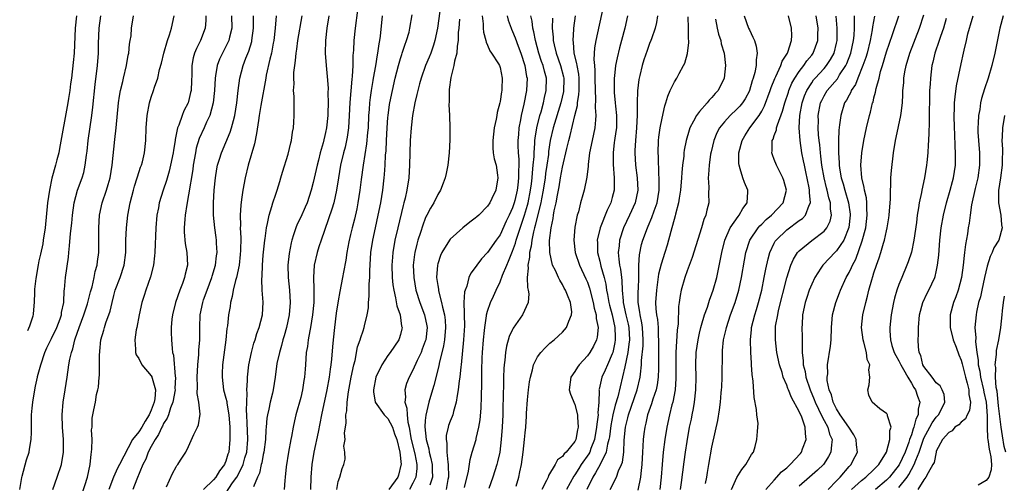
# Model space of a CAD drawing. Units: inches. Extents: x 2503930 to 2505000, y 1551000 to 1554000.
# Drawn here: x 2503958 to 2504116, y 1551312 to 1551386 of the extents above; entities that cross this region are included whole.
import ezdxf

# ---------------------------------------------------------------- set-up
doc = ezdxf.new("R2010")
doc.units = ezdxf.units.IN
doc.header["$MEASUREMENT"] = 0
doc.layers.add('LD25021551_2ft', color=54, linetype='Continuous')

msp = doc.modelspace()

# ---------------------------------------------------------------- linework, layer by layer
at = {"layer": 'LD25021551_2ft'}
for points, elevation in [([(2504012.1, 1551387.9), (2504011.73, 1551385), (2504011.53, 1551383), (2504011.48, 1551381.48), (2504011.39, 1551380.61), (2504011.36, 1551379), (2504011.26, 1551377.26), (2504011.2, 1551376.8), (2504010.91, 1551373.09), (2504010.79, 1551371), (2504010.66, 1551369), (2504010.46, 1551367.54), (2504010.36, 1551367), (2504010.11, 1551365.89), (2504009.88, 1551365), (2504009.4, 1551363), (2504009.05, 1551361), (2504008.74, 1551359), (2504008.31, 1551357), (2504008.02, 1551355.98), (2504006.27, 1551351), (2504005.92, 1551349.92), (2504005.64, 1551349), (2504005.18, 1551347), (2504005.05, 1551345), (2504005.12, 1551343.12), (2504005.1, 1551342.9), (2504005.09, 1551341), (2504004.89, 1551339), (2504004.57, 1551337), (2504004.44, 1551336.45), (2504004.2, 1551335), (2504004.07, 1551333.93), (2504003.9, 1551333), (2504003.75, 1551331), (2504003.69, 1551330.31), (2504003.62, 1551329), (2504003.52, 1551328.48), (2504003.3, 1551327), (2504003, 1551325.77), (2504002.24, 1551323), (2504002, 1551322), (2504001.79, 1551321), (2504001.51, 1551319.51), (2504001.4, 1551319), (2504001.04, 1551317), (2504000.66, 1551314.66), (2504000.48, 1551313), (2504000.43, 1551312.43), (2504000.35, 1551311)], 7938), ([(2504008.79, 1551311), (2504009, 1551312.26), (2504009.29, 1551313), (2504009.64, 1551314.36), (2504009.91, 1551315), (2504010.13, 1551315.87), (2504010.07, 1551317), (2504009.93, 1551317.93), (2504010.11, 1551319), (2504010.02, 1551320.02), (2504010.29, 1551321.71), (2504010.26, 1551323), (2504010.38, 1551323.62), (2504010.46, 1551325), (2504010.68, 1551326.68), (2504011.1, 1551329), (2504011.52, 1551331), (2504011.72, 1551331.72), (2504012.14, 1551333.86), (2504012.55, 1551335), (2504012.63, 1551335.37), (2504013, 1551336.47), (2504013.21, 1551337), (2504013.25, 1551337.25), (2504013.69, 1551339), (2504013.88, 1551340.12), (2504013.87, 1551341), (2504014, 1551342), (2504013.98, 1551343.98), (2504014.08, 1551345), (2504014.08, 1551346.08), (2504014.27, 1551349), (2504014.55, 1551351), (2504014.98, 1551353), (2504015.43, 1551355), (2504015.84, 1551357), (2504016.17, 1551359), (2504016.41, 1551361), (2504016.46, 1551361.54), (2504016.56, 1551363), (2504016.62, 1551364.62), (2504016.69, 1551365.31), (2504016.76, 1551367), (2504016.88, 1551369), (2504017, 1551370.65), (2504017.03, 1551371), (2504017.26, 1551372.74), (2504017.3, 1551373), (2504017.71, 1551375), (2504018.17, 1551377), (2504018.67, 1551379), (2504019, 1551380.15), (2504019.21, 1551380.79), (2504019.29, 1551381), (2504019.7, 1551382.3), (2504019.99, 1551383), (2504020.38, 1551384.38), (2504020.53, 1551385), (2504020.87, 1551387.13)], 7934), ([(2504025.45, 1551388.55), (2504025, 1551385.37), (2504024.94, 1551385), (2504024.54, 1551383), (2504024.29, 1551382.29), (2504023.88, 1551381), (2504023.64, 1551380.36), (2504023.04, 1551379), (2504022.33, 1551377), (2504022.06, 1551376.06), (2504021.79, 1551375), (2504021.66, 1551374.34), (2504021.31, 1551373), (2504020.93, 1551371), (2504020.71, 1551369), (2504020.58, 1551367), (2504020.48, 1551363), (2504020.34, 1551361), (2504020.02, 1551359), (2504019.74, 1551357.74), (2504019.55, 1551357), (2504019.43, 1551356.57), (2504018.58, 1551353), (2504018.12, 1551351), (2504017.78, 1551349), (2504017.71, 1551348.29), (2504017.63, 1551347), (2504017.7, 1551345), (2504017.81, 1551343.81), (2504017.93, 1551343), (2504018.23, 1551341.77), (2504018.44, 1551340.44), (2504018.95, 1551339), (2504019.2, 1551337.2), (2504019.26, 1551337), (2504019.22, 1551336.78), (2504019, 1551335.88), (2504018.81, 1551335.19), (2504018.73, 1551335), (2504017.36, 1551333), (2504017, 1551332.51), (2504016.02, 1551331), (2504015.06, 1551329), (2504014.66, 1551327), (2504014.66, 1551326.66), (2504014.95, 1551325), (2504016.39, 1551323), (2504017, 1551322.4), (2504017.73, 1551321), (2504018.06, 1551319.94), (2504018.4, 1551319), (2504018.89, 1551317), (2504019.1, 1551315), (2504019.09, 1551314.91), (2504018.69, 1551313.31), (2504018.58, 1551313), (2504017.13, 1551311)], 7932), ([(2504051.56, 1551388.44), (2504050.38, 1551383), (2504050.17, 1551381.83), (2504050.05, 1551379.95), (2504050.13, 1551379), (2504050.21, 1551378.21), (2504050.21, 1551377), (2504050.25, 1551375), (2504050.33, 1551373.67), (2504050.26, 1551372.26), (2504050.38, 1551371), (2504050.29, 1551370.29), (2504050.22, 1551369), (2504050.01, 1551367.99), (2504049.77, 1551367), (2504049.36, 1551365), (2504049.12, 1551363.12), (2504049.11, 1551362.89), (2504048.9, 1551361.1), (2504048.47, 1551359), (2504048.29, 1551358.29), (2504047.92, 1551357), (2504047.56, 1551355.56), (2504047.39, 1551355), (2504047, 1551353.06), (2504046.81, 1551351), (2504047.05, 1551349), (2504047.76, 1551347), (2504048.78, 1551344.78), (2504049, 1551344.24), (2504049.32, 1551343.32), (2504049.93, 1551341), (2504050.09, 1551340.09), (2504050.42, 1551339), (2504050.42, 1551338.42), (2504050.72, 1551337), (2504050.57, 1551335.43), (2504050.45, 1551335), (2504049.98, 1551334.02), (2504049.4, 1551333), (2504049, 1551332.45), (2504047.7, 1551331), (2504047.4, 1551330.6), (2504047, 1551329.93), (2504046.35, 1551329), (2504046.1, 1551327), (2504046.28, 1551326.28), (2504047, 1551324.63), (2504047.44, 1551323), (2504047.42, 1551322.58), (2504047.53, 1551321), (2504047.42, 1551320.58), (2504047.14, 1551319), (2504047, 1551318.72), (2504045.59, 1551317), (2504045.27, 1551316.73), (2504045, 1551316.31), (2504044.22, 1551315.78), (2504043.84, 1551315), (2504042.77, 1551313.23), (2504042.7, 1551313), (2504042.45, 1551312.45), (2504041.68, 1551311)], 7918), ([(2504091.41, 1551311), (2504093, 1551312.44), (2504093.7, 1551313), (2504095, 1551314.21), (2504095.38, 1551314.62), (2504095.79, 1551315), (2504097.01, 1551317), (2504097.54, 1551319), (2504097.55, 1551320.45), (2504097.77, 1551321), (2504097.16, 1551322.84), (2504097.15, 1551323), (2504097.1, 1551323.1), (2504097, 1551323.22), (2504095.93, 1551323.93), (2504094.69, 1551325), (2504094.15, 1551326.15), (2504093.99, 1551327), (2504094.23, 1551327.77), (2504094.33, 1551329), (2504094.2, 1551330.2), (2504094.34, 1551331), (2504093.88, 1551331.88), (2504093.78, 1551333), (2504093.39, 1551334.61), (2504093.25, 1551335), (2504093.02, 1551337), (2504093.23, 1551339), (2504093.69, 1551341), (2504093.97, 1551342.03), (2504094.2, 1551343), (2504094.66, 1551344.66), (2504094.83, 1551345.17), (2504095, 1551345.77), (2504095.41, 1551347), (2504095.82, 1551348.18), (2504096.08, 1551349), (2504096.51, 1551350.51), (2504096.67, 1551351), (2504097, 1551352.48), (2504097.14, 1551353), (2504097.41, 1551354.59), (2504097.46, 1551355), (2504097.63, 1551357.63), (2504097.64, 1551359), (2504097.71, 1551359.71), (2504097.72, 1551361), (2504097.81, 1551362.19), (2504098.12, 1551365), (2504098.43, 1551367), (2504098.55, 1551367.45), (2504099.31, 1551371), (2504099.34, 1551371.34), (2504099.56, 1551373), (2504099.64, 1551374.36), (2504099.65, 1551375), (2504099.77, 1551376.23), (2504099.81, 1551377), (2504099.97, 1551377.97), (2504100.17, 1551379), (2504100.78, 1551381), (2504102.32, 1551385), (2504103, 1551387.13)], 7894), ([(2503957.9, 1551311), (2503958.23, 1551312.92), (2503958.28, 1551313.12), (2503959, 1551315.76), (2503959.41, 1551317), (2503959.47, 1551317.47), (2503959.74, 1551319), (2503959.79, 1551320.21), (2503959.78, 1551321), (2503959.82, 1551322.18), (2503959.82, 1551323), (2503959.93, 1551324.07), (2503959.99, 1551325), (2503960.31, 1551327), (2503960.44, 1551327.56), (2503960.74, 1551329), (2503960.78, 1551329.12), (2503961.27, 1551331), (2503961.94, 1551333), (2503962.27, 1551333.73), (2503963, 1551335.2), (2503963.85, 1551337), (2503964.38, 1551338.38), (2503964.6, 1551339), (2503964.63, 1551339.37), (2503964.96, 1551341), (2503965.05, 1551342.95), (2503965.08, 1551343.08), (2503965.23, 1551345), (2503965.71, 1551348.29), (2503965.77, 1551349), (2503965.91, 1551350.09), (2503966.07, 1551352.07), (2503966.26, 1551353.74), (2503966.37, 1551355), (2503966.63, 1551357), (2503967.19, 1551359), (2503967.93, 1551361), (2503968.17, 1551361.83), (2503968.43, 1551363), (2503968.61, 1551364.61), (2503968.71, 1551365.29), (2503968.9, 1551367), (2503969.5, 1551371), (2503969.66, 1551372.34), (2503970.02, 1551375.98), (2503970.39, 1551379), (2503970.53, 1551381), (2503970.54, 1551382.54), (2503970.64, 1551385), (2503970.92, 1551387)], 7956), ([(2503967.02, 1551387), (2503966.83, 1551385), (2503966.63, 1551381), (2503966.5, 1551379.5), (2503966.21, 1551377), (2503966.06, 1551376.06), (2503965.93, 1551375), (2503965.71, 1551373.71), (2503965.61, 1551373), (2503964.31, 1551365.69), (2503964.17, 1551365), (2503963.87, 1551363.87), (2503963.67, 1551363), (2503963.07, 1551360.93), (2503962.67, 1551359.03), (2503962.38, 1551357), (2503961.97, 1551353), (2503961.69, 1551351), (2503961.59, 1551350.41), (2503961.25, 1551348.75), (2503961, 1551347.7), (2503960.86, 1551347.03), (2503960.48, 1551344.86), (2503960.3, 1551343.11), (2503960.27, 1551342.56), (2503960.24, 1551341.11), (2503960.06, 1551339.13), (2503960, 1551338.83), (2503959.48, 1551337.19), (2503959.18, 1551336.46)], 7958), ([(2503963.2, 1551311), (2503963.94, 1551313), (2503964.6, 1551315), (2503964.91, 1551317), (2503964.91, 1551319), (2503964.77, 1551321), (2503964.7, 1551323), (2503964.86, 1551325), (2503965.2, 1551327), (2503965.5, 1551329), (2503965.77, 1551331), (2503965.93, 1551331.93), (2503966.19, 1551333), (2503966.42, 1551333.58), (2503966.76, 1551335), (2503966.83, 1551335.17), (2503967.47, 1551337), (2503968.21, 1551339), (2503968.8, 1551340.8), (2503969.29, 1551342.71), (2503969.52, 1551343.52), (2503969.86, 1551345), (2503970.04, 1551345.96), (2503970.35, 1551347), (2503970.4, 1551347.6), (2503970.59, 1551349), (2503970.6, 1551349.4), (2503970.58, 1551352.58), (2503970.6, 1551353), (2503970.73, 1551355), (2503971.15, 1551357), (2503971.82, 1551359), (2503972.1, 1551359.9), (2503972.4, 1551361), (2503972.73, 1551363), (2503973.16, 1551367.16), (2503973.38, 1551369), (2503973.77, 1551373), (2503973.92, 1551374.09), (2503974.08, 1551375), (2503974.43, 1551376.43), (2503974.54, 1551377), (2503975.03, 1551379), (2503975.33, 1551380.67), (2503975.41, 1551381), (2503975.54, 1551382.46), (2503975.65, 1551383), (2503975.78, 1551383.78), (2503975.87, 1551385), (2503976.14, 1551387)], 7954), ([(2503967.87, 1551310.13), (2503968.77, 1551313), (2503969.19, 1551315), (2503969.35, 1551316.65), (2503969.43, 1551317), (2503969.5, 1551317.5), (2503969.51, 1551319), (2503969.43, 1551320.57), (2503969.52, 1551321), (2503969.53, 1551322.47), (2503969.65, 1551323), (2503969.79, 1551323.79), (2503970.05, 1551325), (2503970.22, 1551326.22), (2503970.46, 1551327), (2503970.57, 1551327.43), (2503970.67, 1551329), (2503970.71, 1551329.29), (2503970.73, 1551331), (2503970.72, 1551332.72), (2503970.75, 1551333), (2503970.79, 1551333.21), (2503970.95, 1551335), (2503971.42, 1551336.58), (2503971.51, 1551337), (2503971.72, 1551337.72), (2503972.4, 1551339.6), (2503972.72, 1551341), (2503973, 1551342.12), (2503973.25, 1551343), (2503974, 1551345), (2503974.67, 1551347), (2503974.94, 1551349), (2503974.96, 1551351), (2503975.03, 1551353), (2503975.26, 1551355), (2503975.65, 1551357), (2503976.17, 1551359), (2503976.35, 1551359.65), (2503976.77, 1551361), (2503976.82, 1551361.18), (2503977.31, 1551362.69), (2503977.43, 1551363), (2503977.59, 1551363.58), (2503977.92, 1551365), (2503978.14, 1551367), (2503978.22, 1551369), (2503978.37, 1551371), (2503978.73, 1551373), (2503979, 1551373.95), (2503979.37, 1551375), (2503979.54, 1551375.54), (2503980.06, 1551377), (2503980.36, 1551378.36), (2503980.64, 1551379.36), (2503981.01, 1551381), (2503981.61, 1551383), (2503981.93, 1551383.93), (2503982.27, 1551385), (2503982.69, 1551387)], 7952), ([(2503987.78, 1551387), (2503987.77, 1551386.23), (2503987.67, 1551385), (2503986.91, 1551383), (2503986.25, 1551381.75), (2503985.98, 1551381), (2503985.75, 1551380.25), (2503985.54, 1551379), (2503985.51, 1551377.51), (2503985.46, 1551376.54), (2503985.4, 1551375), (2503985.34, 1551374.66), (2503985, 1551373.24), (2503984.93, 1551373), (2503984.26, 1551371.74), (2503983.97, 1551371), (2503983.44, 1551369.44), (2503983.25, 1551369), (2503982.87, 1551367.13), (2503982.86, 1551367), (2503982.59, 1551365.41), (2503982.54, 1551365), (2503982.13, 1551363), (2503981.91, 1551362.09), (2503981.45, 1551360.55), (2503980.92, 1551359), (2503980.31, 1551357), (2503980.16, 1551356.16), (2503979.93, 1551355), (2503979.75, 1551353), (2503979.57, 1551349), (2503979.53, 1551348.47), (2503979.38, 1551347), (2503978.91, 1551345.09), (2503978.15, 1551343), (2503977.89, 1551342.11), (2503977.53, 1551341), (2503977.08, 1551339), (2503976.69, 1551337), (2503976.62, 1551336.62), (2503976.37, 1551335), (2503976.47, 1551333.53), (2503976.49, 1551333), (2503976.62, 1551332.62), (2503977, 1551332), (2503977.51, 1551331), (2503979, 1551329.24), (2503979.1, 1551329.1), (2503979.13, 1551329), (2503979.15, 1551328.85), (2503979.69, 1551327), (2503979.57, 1551325.57), (2503979.46, 1551325), (2503979, 1551323.72), (2503978.68, 1551323), (2503978.02, 1551321.98), (2503977.48, 1551321), (2503977, 1551320.24), (2503975.98, 1551319), (2503973.91, 1551315), (2503973.58, 1551314.42), (2503972.96, 1551313), (2503972.19, 1551311)], 7950), ([(2503991.87, 1551387), (2503991.93, 1551385), (2503991.58, 1551383.58), (2503991.46, 1551383), (2503991, 1551382.04), (2503990.45, 1551381), (2503989.98, 1551380.01), (2503989.6, 1551379), (2503989.34, 1551377.34), (2503989.27, 1551377), (2503989.17, 1551375), (2503988.97, 1551373.03), (2503988.42, 1551371), (2503987.9, 1551369.9), (2503987.51, 1551369), (2503986.71, 1551367.29), (2503986.24, 1551365.76), (2503986.09, 1551365), (2503985.74, 1551363), (2503985.67, 1551362.33), (2503985, 1551358.27), (2503984.71, 1551356.71), (2503984.45, 1551355), (2503984.39, 1551354.39), (2503984.31, 1551353), (2503984.3, 1551352.3), (2503984.44, 1551350.44), (2503984.7, 1551349), (2503984.82, 1551347), (2503984.46, 1551345.54), (2503984.37, 1551345), (2503984.03, 1551344.03), (2503983.6, 1551343), (2503982.9, 1551341), (2503982.41, 1551339), (2503982.32, 1551338.32), (2503982.21, 1551337), (2503982.19, 1551336.18), (2503982.25, 1551335), (2503982.37, 1551333.63), (2503982.43, 1551333), (2503982.57, 1551332.57), (2503982.86, 1551329.14), (2503982.9, 1551329), (2503982.81, 1551327.19), (2503982.83, 1551327), (2503982.47, 1551325), (2503982.11, 1551324.11), (2503981.77, 1551323), (2503981.57, 1551322.43), (2503981, 1551321.57), (2503980.83, 1551321.17), (2503980.73, 1551321), (2503980.19, 1551319.81), (2503979.62, 1551319), (2503979, 1551317.9), (2503978.53, 1551317), (2503978.12, 1551315.88), (2503977.69, 1551315), (2503976.68, 1551312.68), (2503976.07, 1551311)], 7948), ([(2503981.44, 1551311.44), (2503982.42, 1551313.58), (2503983, 1551314.66), (2503983.13, 1551314.87), (2503983.29, 1551315), (2503983.71, 1551315.71), (2503984.56, 1551317), (2503985, 1551317.9), (2503985.83, 1551319.83), (2503986.43, 1551321), (2503986.61, 1551321.39), (2503986.89, 1551323.11), (2503986.66, 1551325), (2503986.39, 1551326.39), (2503986.45, 1551327.55), (2503986.37, 1551329), (2503986.48, 1551331), (2503986.65, 1551332.65), (2503986.67, 1551333.33), (2503986.8, 1551335), (2503986.8, 1551336.8), (2503986.79, 1551337), (2503986.86, 1551339), (2503987.28, 1551341), (2503987.41, 1551341.41), (2503987.98, 1551343), (2503988.73, 1551345), (2503988.78, 1551345.22), (2503989.34, 1551347), (2503989.51, 1551348.49), (2503989.59, 1551349), (2503989.49, 1551350.51), (2503989.48, 1551351), (2503989.43, 1551351.43), (2503989.21, 1551353), (2503989.02, 1551355), (2503988.99, 1551357), (2503989.11, 1551359), (2503989.33, 1551361), (2503989.55, 1551362.45), (2503989.67, 1551363), (2503989.97, 1551363.97), (2503990.27, 1551365), (2503991.7, 1551368.3), (2503991.91, 1551369), (2503992.19, 1551370.19), (2503992.42, 1551371), (2503992.75, 1551373), (2503992.98, 1551375.02), (2503993.22, 1551377), (2503993.74, 1551379), (2503994.21, 1551380.21), (2503994.68, 1551381.32), (2503995.15, 1551382.85), (2503995.18, 1551383), (2503995.44, 1551385), (2503995.45, 1551385.45), (2503995.45, 1551387)], 7946), ([(2503999.04, 1551387), (2503998.9, 1551385), (2503998.68, 1551383), (2503998.59, 1551382.59), (2503998.3, 1551381), (2503998.04, 1551380.04), (2503997.47, 1551377.47), (2503997.38, 1551377), (2503996.62, 1551372.62), (2503996.35, 1551371), (2503996.21, 1551370.21), (2503995.92, 1551368.08), (2503995.56, 1551366.44), (2503994.58, 1551363), (2503994.09, 1551361), (2503993.7, 1551359), (2503993.51, 1551357.51), (2503993.37, 1551356.63), (2503993.3, 1551355), (2503993.33, 1551353.33), (2503993.31, 1551353), (2503993.38, 1551351.38), (2503993.34, 1551349.34), (2503993.3, 1551348.7), (2503993.1, 1551347), (2503992.67, 1551345), (2503992.52, 1551344.52), (2503992.17, 1551343), (2503992.02, 1551341.98), (2503991.74, 1551341), (2503991.66, 1551340.34), (2503991.42, 1551339), (2503991.23, 1551337.23), (2503991.17, 1551336.83), (2503991.01, 1551335), (2503990.46, 1551331), (2503990.39, 1551329.61), (2503990.37, 1551329), (2503990.63, 1551327), (2503991, 1551325.66), (2503991.13, 1551325.13), (2503991.16, 1551324.84), (2503991.48, 1551323), (2503991.61, 1551321), (2503991.6, 1551319.6), (2503991.64, 1551319), (2503991.46, 1551317), (2503991.33, 1551316.67), (2503991, 1551315.55), (2503990.82, 1551315.18), (2503990.78, 1551315), (2503989.99, 1551314.01), (2503989.38, 1551313), (2503989, 1551312.56), (2503987.38, 1551311)], 7944), ([(2503991, 1551310.43), (2503992.08, 1551312.07), (2503992.73, 1551313), (2503993, 1551313.48), (2503993.75, 1551315), (2503994.06, 1551316.06), (2503994.36, 1551317), (2503994.53, 1551319), (2503994.46, 1551320.46), (2503994.39, 1551321.61), (2503994.36, 1551323), (2503994.3, 1551323.7), (2503994.43, 1551326.43), (2503994.37, 1551327), (2503994.45, 1551328.45), (2503994.44, 1551329), (2503994.67, 1551331), (2503995.1, 1551333), (2503995.5, 1551334.5), (2503995.68, 1551335), (2503995.97, 1551336.03), (2503996.36, 1551337), (2503996.87, 1551339), (2503996.97, 1551341.03), (2503996.84, 1551343), (2503996.75, 1551344.75), (2503996.8, 1551345.2), (2503996.86, 1551347), (2503997, 1551348.61), (2503997.23, 1551351), (2503997.29, 1551351.29), (2503997.49, 1551353), (2503997.67, 1551353.67), (2503997.92, 1551355), (2503998.39, 1551356.39), (2503998.55, 1551357), (2503999, 1551358.38), (2503999.23, 1551359), (2503999.63, 1551360.38), (2503999.83, 1551361), (2504000.09, 1551361.91), (2504001, 1551364.81), (2504001.41, 1551366.59), (2504001.52, 1551367), (2504001.69, 1551368.31), (2504001.82, 1551369), (2504001.9, 1551369.9), (2504001.95, 1551371), (2504001.95, 1551372.05), (2504001.93, 1551373), (2504001.95, 1551374.05), (2504001.87, 1551375), (2504001.95, 1551376.05), (2504001.89, 1551377), (2504001.9, 1551377.9), (2504002.04, 1551379), (2504002.18, 1551379.82), (2504002.26, 1551381), (2504002.37, 1551381.63), (2504002.55, 1551383), (2504003.25, 1551387)], 7942), ([(2504007.53, 1551387), (2504007.21, 1551385), (2504006.96, 1551383), (2504006.94, 1551381), (2504007.09, 1551379), (2504007.27, 1551377.27), (2504007.39, 1551375.39), (2504007.37, 1551374.63), (2504007.41, 1551373), (2504007.37, 1551371.37), (2504007.35, 1551371), (2504007.14, 1551369), (2504007, 1551368.29), (2504006.6, 1551366.6), (2504006.14, 1551365), (2504005.85, 1551363.85), (2504005.62, 1551363), (2504005, 1551360.22), (2504004.7, 1551359), (2504004.03, 1551357), (2504003.72, 1551356.28), (2504003, 1551354.71), (2504002.44, 1551353.56), (2504002.21, 1551353), (2504001.87, 1551351.87), (2504001.57, 1551351), (2504001.45, 1551350.55), (2504001.14, 1551348.86), (2504000.95, 1551347), (2504000.98, 1551345), (2504001.2, 1551343), (2504001.31, 1551341), (2504001.15, 1551339), (2504000.73, 1551337), (2504000.35, 1551335.65), (2504000.15, 1551335), (2503999.92, 1551334.08), (2503999.57, 1551333), (2503999.19, 1551331.19), (2503998.91, 1551329), (2503998.58, 1551327), (2503998.47, 1551326.47), (2503998.11, 1551325), (2503997.89, 1551323.89), (2503997.68, 1551323), (2503997.58, 1551322.42), (2503997.47, 1551321), (2503997.41, 1551320.59), (2503997.36, 1551319), (2503997.09, 1551317), (2503997, 1551316.64), (2503996.74, 1551315.26), (2503996.65, 1551315), (2503996.37, 1551313.63), (2503996.06, 1551313), (2503995.43, 1551311.43)], 7940), ([(2504016.08, 1551387), (2504015.74, 1551383.74), (2504015.64, 1551383), (2504015.53, 1551382.47), (2504015.32, 1551381), (2504015.26, 1551380.74), (2504014.98, 1551378.98), (2504014.63, 1551377), (2504014.58, 1551376.58), (2504014.3, 1551375), (2504014.14, 1551373.86), (2504014.05, 1551373), (2504013.98, 1551371.98), (2504013.9, 1551371), (2504013.8, 1551369), (2504013.74, 1551368.26), (2504013.56, 1551366.44), (2504013, 1551363), (2504012.71, 1551360.71), (2504012.51, 1551359), (2504012.19, 1551357), (2504011.99, 1551356.01), (2504011.61, 1551354.39), (2504011.25, 1551353), (2504011, 1551351.9), (2504010.71, 1551350.71), (2504010.4, 1551349), (2504010.23, 1551347.77), (2504009.85, 1551345.85), (2504009.71, 1551345), (2504009.26, 1551342.74), (2504009, 1551341.28), (2504008.71, 1551339.29), (2504008.42, 1551337), (2504008.19, 1551335), (2504008.09, 1551333.91), (2504007.93, 1551331.93), (2504007.82, 1551331), (2504007.71, 1551330.29), (2504007.55, 1551329), (2504007.19, 1551327), (2504006.32, 1551323), (2504005.78, 1551320.22), (2504005.09, 1551317), (2504004.76, 1551315), (2504004.61, 1551313), (2504004.55, 1551311)], 7936), ([(2504028.47, 1551386.47), (2504028.36, 1551385), (2504028.29, 1551384.29), (2504028.25, 1551383), (2504028.1, 1551382.1), (2504028.03, 1551381), (2504027.69, 1551379.69), (2504027.59, 1551379), (2504027.09, 1551377.09), (2504026.84, 1551375.16), (2504026.81, 1551375), (2504026.8, 1551373.2), (2504026.76, 1551372.76), (2504026.86, 1551371), (2504026.91, 1551369), (2504026.91, 1551367.09), (2504026.81, 1551365), (2504026.59, 1551363), (2504026.33, 1551361.67), (2504026.17, 1551361), (2504025.87, 1551360.13), (2504025.41, 1551359), (2504025, 1551358.34), (2504024.37, 1551357), (2504023.85, 1551356.15), (2504023.26, 1551355), (2504023.16, 1551354.84), (2504023, 1551354.49), (2504022.58, 1551353.42), (2504022.22, 1551352.22), (2504021.82, 1551351), (2504021.64, 1551350.36), (2504021.33, 1551349), (2504021.28, 1551348.72), (2504021.07, 1551347), (2504021.13, 1551345), (2504021.5, 1551343), (2504022.14, 1551341), (2504022.89, 1551339), (2504023.24, 1551337.24), (2504023.27, 1551337), (2504023.07, 1551335), (2504023, 1551334.78), (2504022.51, 1551333.49), (2504022.31, 1551333), (2504021.67, 1551331.67), (2504021, 1551330.15), (2504020.38, 1551329), (2504020, 1551328), (2504019.7, 1551327), (2504019.8, 1551325.8), (2504019.7, 1551325), (2504020.05, 1551324.05), (2504020.07, 1551323), (2504020.2, 1551321.8), (2504020.42, 1551321), (2504020.7, 1551319.3), (2504020.8, 1551318.8), (2504021.29, 1551316.71), (2504021.62, 1551315), (2504021.62, 1551314.38), (2504021.47, 1551313), (2504021, 1551312.01), (2504020.45, 1551311)], 7930), ([(2504032.14, 1551387), (2504032.29, 1551385.71), (2504032.29, 1551385), (2504032.34, 1551384.34), (2504032.73, 1551383), (2504032.76, 1551382.76), (2504033, 1551382.25), (2504033.35, 1551381.35), (2504033.62, 1551381), (2504034.74, 1551379.26), (2504034.88, 1551379), (2504035, 1551378.68), (2504035.33, 1551377), (2504035.28, 1551375.28), (2504035.26, 1551375), (2504035.21, 1551374.79), (2504035, 1551373.25), (2504034.95, 1551373.05), (2504034.95, 1551373), (2504034.53, 1551371.47), (2504034.49, 1551371), (2504034.38, 1551370.38), (2504034.07, 1551369), (2504033.81, 1551367), (2504033.83, 1551365.83), (2504033.91, 1551365), (2504034.06, 1551364.06), (2504034.36, 1551363), (2504034.59, 1551361.41), (2504034.64, 1551361), (2504034.29, 1551359), (2504033.69, 1551357.69), (2504033.36, 1551357), (2504033, 1551356.45), (2504031.57, 1551355), (2504031.26, 1551354.74), (2504031, 1551354.5), (2504030.13, 1551353.87), (2504029, 1551353), (2504027, 1551351.14), (2504026.89, 1551351), (2504025.67, 1551349), (2504025.45, 1551348.55), (2504025, 1551347.22), (2504024.94, 1551347), (2504024.81, 1551345), (2504025, 1551343.75), (2504025.11, 1551343.11), (2504025.13, 1551342.87), (2504025.62, 1551341), (2504025.74, 1551340.26), (2504026.07, 1551339), (2504026.18, 1551338.18), (2504026.26, 1551337), (2504026.1, 1551335), (2504025.94, 1551334.06), (2504025.21, 1551331.21), (2504025.15, 1551330.85), (2504024.34, 1551327.66), (2504024.13, 1551327), (2504023.58, 1551325), (2504023.08, 1551322.92), (2504023, 1551322.07), (2504022.92, 1551321.08), (2504023.12, 1551319), (2504023.55, 1551317.55), (2504023.64, 1551317), (2504023.82, 1551316.18), (2504024.11, 1551315), (2504024.11, 1551314.11), (2504024.16, 1551313), (2504023.72, 1551311.72)], 7928), ([(2504036.13, 1551387), (2504036.3, 1551386.3), (2504036.75, 1551385), (2504036.82, 1551384.82), (2504037, 1551384.47), (2504037.43, 1551383.43), (2504037.89, 1551382.11), (2504038.31, 1551381), (2504038.96, 1551379), (2504039.26, 1551377.26), (2504039.32, 1551377), (2504039.24, 1551375), (2504038.81, 1551372.81), (2504038.4, 1551371), (2504038.28, 1551370.28), (2504038.03, 1551369), (2504037.95, 1551367.95), (2504037.84, 1551367), (2504037.82, 1551366.18), (2504037.88, 1551365), (2504037.99, 1551363.99), (2504038, 1551363), (2504037.94, 1551362.06), (2504037.96, 1551361), (2504037.84, 1551359.84), (2504037.72, 1551359), (2504037.35, 1551357.35), (2504037.27, 1551357), (2504037, 1551356.16), (2504036.48, 1551355), (2504035.98, 1551354.02), (2504035, 1551351.87), (2504034.37, 1551351), (2504033, 1551349.02), (2504032, 1551348), (2504031.25, 1551347), (2504031, 1551346.62), (2504030.31, 1551345.69), (2504030, 1551345), (2504029.64, 1551343.64), (2504029.38, 1551343), (2504029.29, 1551342.71), (2504029.19, 1551341), (2504029.25, 1551339.25), (2504029.23, 1551339), (2504029.27, 1551337.27), (2504029.15, 1551335), (2504028.73, 1551331), (2504028.69, 1551330.69), (2504028.53, 1551329), (2504028.43, 1551328.43), (2504028.28, 1551327), (2504028.09, 1551326.09), (2504027.94, 1551325), (2504027.5, 1551323.49), (2504027.39, 1551323), (2504027.29, 1551322.71), (2504027, 1551321.99), (2504026.74, 1551321.26), (2504026.66, 1551321), (2504026.34, 1551319.66), (2504026.32, 1551319), (2504026.46, 1551318.46), (2504026.45, 1551317), (2504026.61, 1551315.39), (2504026.69, 1551315), (2504026.72, 1551313), (2504026.63, 1551312.63), (2504026.33, 1551311)], 7926), ([(2504029.31, 1551311.31), (2504029.94, 1551313.94), (2504030.17, 1551315.83), (2504030.51, 1551317), (2504031.14, 1551319), (2504031.16, 1551319.16), (2504031.61, 1551321), (2504031.81, 1551322.19), (2504031.95, 1551324.05), (2504031.99, 1551325.99), (2504032.06, 1551327.94), (2504032.07, 1551330.07), (2504032.14, 1551332.14), (2504032.19, 1551333), (2504032.35, 1551335), (2504032.52, 1551336.52), (2504032.55, 1551337), (2504032.84, 1551338.84), (2504032.84, 1551339), (2504033, 1551339.61), (2504033.48, 1551341), (2504033.96, 1551342.04), (2504034.39, 1551343), (2504035, 1551344.31), (2504035.39, 1551345.39), (2504036.06, 1551347), (2504036.37, 1551347.63), (2504037, 1551349.22), (2504037.47, 1551350.53), (2504037.58, 1551351), (2504037.82, 1551351.82), (2504038.91, 1551355), (2504039.39, 1551356.61), (2504039.48, 1551357), (2504039.87, 1551359), (2504040.02, 1551360.02), (2504040.14, 1551361), (2504040.18, 1551361.82), (2504040.33, 1551363), (2504040.44, 1551364.44), (2504040.44, 1551365), (2504040.58, 1551366.58), (2504040.58, 1551367), (2504040.62, 1551367.38), (2504040.91, 1551369), (2504041.4, 1551371), (2504041.57, 1551371.57), (2504041.95, 1551373), (2504042.13, 1551373.87), (2504042.41, 1551375), (2504042.44, 1551377), (2504042.1, 1551378.1), (2504041.89, 1551379), (2504041.65, 1551379.65), (2504041.22, 1551381), (2504040.7, 1551383), (2504040.43, 1551384.43), (2504040.26, 1551385), (2504040.13, 1551386.13), (2504039.91, 1551387)], 7924), ([(2504043.39, 1551386.61), (2504043.38, 1551385), (2504043.54, 1551383.54), (2504043.54, 1551383), (2504043.67, 1551382.33), (2504043.99, 1551381), (2504044.69, 1551379), (2504045.17, 1551377.17), (2504045.21, 1551377), (2504045.21, 1551376.79), (2504045.19, 1551375), (2504045.16, 1551374.84), (2504044.74, 1551373), (2504043.54, 1551369), (2504043.05, 1551367), (2504042.78, 1551365.22), (2504042.74, 1551364.74), (2504042.51, 1551363), (2504042.3, 1551361.7), (2504042.22, 1551361), (2504041.9, 1551359), (2504041.63, 1551357.63), (2504041.53, 1551357), (2504041, 1551354.92), (2504040.64, 1551353.36), (2504040.52, 1551353), (2504040.34, 1551352.34), (2504040.08, 1551351), (2504039.99, 1551350.01), (2504039.73, 1551349), (2504039.73, 1551348.27), (2504039.43, 1551347), (2504039.49, 1551346.51), (2504039.32, 1551345), (2504039.39, 1551343.39), (2504039.52, 1551343), (2504039.61, 1551342.39), (2504039.49, 1551341), (2504038.61, 1551339), (2504037.12, 1551336.88), (2504037, 1551336.65), (2504036.47, 1551335.53), (2504036.01, 1551333.99), (2504035.84, 1551333), (2504035.75, 1551331.75), (2504035.64, 1551331), (2504035.59, 1551330.41), (2504035.57, 1551329), (2504035.53, 1551328.47), (2504035.49, 1551325.49), (2504035.45, 1551324.55), (2504035.42, 1551323), (2504035.34, 1551321), (2504035.19, 1551319), (2504034.93, 1551317), (2504034.58, 1551315.42), (2504034.47, 1551315), (2504033.85, 1551313), (2504033.17, 1551311.17)], 7922), ([(2504037.56, 1551311.56), (2504037.98, 1551313), (2504038.18, 1551313.82), (2504038.41, 1551315), (2504038.7, 1551317), (2504038.91, 1551319), (2504039, 1551320.09), (2504039.11, 1551321), (2504039.24, 1551322.76), (2504039.26, 1551323.26), (2504039.4, 1551325.4), (2504039.56, 1551327), (2504039.74, 1551328.26), (2504039.87, 1551329), (2504040.2, 1551330.2), (2504040.38, 1551331), (2504041, 1551332.29), (2504041.51, 1551333), (2504042.25, 1551333.74), (2504043, 1551334.45), (2504043.67, 1551335), (2504045, 1551336.22), (2504045.64, 1551337), (2504046.01, 1551338.01), (2504046.48, 1551339), (2504046.49, 1551339.51), (2504046.28, 1551341), (2504045.83, 1551342.17), (2504045.47, 1551343), (2504045.3, 1551343.3), (2504045, 1551343.9), (2504044.57, 1551344.57), (2504044.36, 1551345), (2504043.87, 1551346.13), (2504043.42, 1551347), (2504042.97, 1551349), (2504042.93, 1551350.93), (2504043.17, 1551353), (2504043.52, 1551354.48), (2504043.58, 1551355), (2504043.7, 1551355.7), (2504044.01, 1551357), (2504044.2, 1551358.2), (2504044.47, 1551359.53), (2504044.7, 1551361), (2504045, 1551362.68), (2504045.7, 1551365.7), (2504046.02, 1551367), (2504046.24, 1551367.76), (2504047, 1551370.97), (2504047.4, 1551372.6), (2504047.42, 1551373), (2504047.65, 1551374.35), (2504047.68, 1551375), (2504047.68, 1551376.32), (2504047.67, 1551377), (2504047.61, 1551377.61), (2504047.34, 1551379), (2504047.32, 1551379.32), (2504046.89, 1551381), (2504046.76, 1551382.76), (2504046.7, 1551383), (2504046.82, 1551384.82), (2504046.81, 1551385), (2504047.09, 1551387)], 7920), ([(2504055.46, 1551387), (2504055, 1551385), (2504054.49, 1551383), (2504054.17, 1551381.83), (2504053.78, 1551380.22), (2504053.54, 1551379), (2504053.36, 1551377.36), (2504053.31, 1551377), (2504053.3, 1551375.3), (2504053.29, 1551375), (2504053.31, 1551374.69), (2504053.49, 1551373), (2504053.53, 1551372.47), (2504053.7, 1551371), (2504053.66, 1551369), (2504053.59, 1551368.41), (2504053.36, 1551367), (2504053.33, 1551366.67), (2504053.12, 1551365), (2504053.15, 1551363.15), (2504053.32, 1551361), (2504053.32, 1551360.68), (2504053.28, 1551359), (2504053, 1551357.84), (2504052.76, 1551357), (2504052.18, 1551355.82), (2504051.06, 1551353), (2504050.58, 1551351), (2504050.61, 1551350.61), (2504050.63, 1551349), (2504051, 1551347.61), (2504051.19, 1551346.81), (2504051.7, 1551345), (2504051.96, 1551343.96), (2504052.09, 1551343), (2504052.26, 1551342.26), (2504052.46, 1551341), (2504052.56, 1551340.56), (2504052.97, 1551339), (2504053.41, 1551337), (2504053.45, 1551335.45), (2504053.48, 1551335), (2504053.41, 1551334.59), (2504053.08, 1551333), (2504053, 1551332.74), (2504052.21, 1551331), (2504051.87, 1551330.13), (2504051.31, 1551329), (2504051, 1551327.58), (2504050.88, 1551327.12), (2504050.86, 1551327), (2504050.88, 1551326.88), (2504050.84, 1551325), (2504050.7, 1551323.3), (2504050.73, 1551323), (2504050.5, 1551321.5), (2504050.49, 1551321), (2504050.13, 1551319), (2504049.58, 1551317.58), (2504049.39, 1551317), (2504049.26, 1551316.74), (2504048.03, 1551315), (2504047.62, 1551314.38), (2504047, 1551313.34), (2504046.84, 1551313.16), (2504045.65, 1551311)], 7916), ([(2504060.25, 1551387), (2504060.1, 1551385.9), (2504059.86, 1551385), (2504059.27, 1551383.27), (2504059.2, 1551383), (2504059, 1551382.55), (2504058.59, 1551381.41), (2504058.07, 1551379.93), (2504057.78, 1551379), (2504057.41, 1551377.41), (2504057.3, 1551377), (2504057.25, 1551376.75), (2504057.05, 1551374.95), (2504057.02, 1551373), (2504057.02, 1551371.02), (2504056.91, 1551369), (2504056.71, 1551367), (2504056.64, 1551365.36), (2504056.61, 1551365), (2504056.75, 1551363), (2504057, 1551361), (2504057.08, 1551359), (2504056.69, 1551357), (2504055.79, 1551355), (2504054.82, 1551353), (2504054.15, 1551351), (2504054.09, 1551350.09), (2504053.96, 1551349), (2504054.03, 1551347.97), (2504054.18, 1551347), (2504054.33, 1551346.33), (2504054.47, 1551345), (2504054.54, 1551344.54), (2504054.6, 1551343), (2504054.73, 1551341.27), (2504054.77, 1551341), (2504055.19, 1551339), (2504055.54, 1551337.54), (2504055.64, 1551337), (2504055.74, 1551335), (2504055.68, 1551334.32), (2504055.48, 1551333), (2504055, 1551330.67), (2504053.87, 1551325.88), (2504053.45, 1551324.55), (2504053.09, 1551323), (2504052.75, 1551321.25), (2504052.54, 1551319.46), (2504052.47, 1551319), (2504052.25, 1551318.25), (2504052.04, 1551317), (2504051.04, 1551315), (2504050.32, 1551313.68), (2504049.86, 1551313), (2504048.94, 1551311)], 7914), ([(2504052.66, 1551311), (2504053.66, 1551313), (2504054.01, 1551314.01), (2504054.48, 1551315), (2504054.62, 1551315.38), (2504054.83, 1551317), (2504054.93, 1551318.93), (2504055.12, 1551321), (2504055.49, 1551322.51), (2504055.59, 1551323), (2504057.02, 1551327), (2504057.48, 1551329), (2504057.51, 1551329.51), (2504057.68, 1551331), (2504057.69, 1551331.69), (2504057.94, 1551334.06), (2504057.96, 1551335), (2504057.85, 1551337), (2504057.75, 1551337.75), (2504057.47, 1551339), (2504057.43, 1551339.43), (2504057.16, 1551341), (2504057.17, 1551342.83), (2504057.2, 1551343.2), (2504057.28, 1551345), (2504057.25, 1551346.75), (2504057.28, 1551347), (2504057.35, 1551348.65), (2504057.7, 1551350.3), (2504057.9, 1551351), (2504058.63, 1551353), (2504058.75, 1551353.25), (2504059.37, 1551354.63), (2504059.72, 1551355.72), (2504060.18, 1551357), (2504060.5, 1551359), (2504060.55, 1551360.55), (2504060.54, 1551361), (2504060.49, 1551361.51), (2504060.4, 1551364.4), (2504060.35, 1551365), (2504060.43, 1551367), (2504060.49, 1551367.51), (2504060.71, 1551369), (2504061, 1551370.56), (2504061.44, 1551372.56), (2504061.61, 1551373), (2504061.9, 1551374.1), (2504062.31, 1551375), (2504063, 1551376.4), (2504063.36, 1551377), (2504063.74, 1551377.74), (2504064.44, 1551379), (2504064.63, 1551379.37), (2504065.07, 1551380.93), (2504065.29, 1551382.71), (2504065.28, 1551383), (2504065.25, 1551383.25), (2504065.26, 1551385), (2504065.17, 1551386.83)], 7912), ([(2504069.55, 1551386.45), (2504069.84, 1551385), (2504070.06, 1551384.06), (2504070.42, 1551383), (2504070.5, 1551382.5), (2504070.96, 1551381), (2504071.18, 1551379), (2504070.97, 1551377), (2504070, 1551375), (2504069.5, 1551374.5), (2504069, 1551373.9), (2504068.55, 1551373.45), (2504068.21, 1551373), (2504067, 1551371.65), (2504066.52, 1551371), (2504066.06, 1551370.06), (2504065.47, 1551369), (2504065.34, 1551368.66), (2504064.86, 1551367), (2504064.55, 1551365.45), (2504064.5, 1551365), (2504064.47, 1551364.47), (2504064.28, 1551363), (2504064.16, 1551361.84), (2504064.11, 1551361), (2504063.93, 1551359), (2504063.72, 1551357.72), (2504063.63, 1551357), (2504063.17, 1551355.17), (2504063.12, 1551354.88), (2504062.38, 1551352.38), (2504061.79, 1551350.21), (2504061.42, 1551349), (2504060.83, 1551347.17), (2504060.44, 1551345.56), (2504060.28, 1551344.28), (2504060.08, 1551343), (2504059.95, 1551341), (2504060.01, 1551339.99), (2504060.12, 1551339), (2504060.25, 1551338.25), (2504060.35, 1551337), (2504060.39, 1551335.61), (2504060.43, 1551335), (2504060.42, 1551333.58), (2504060.4, 1551332.4), (2504060.43, 1551331), (2504060.4, 1551330.4), (2504060.37, 1551329), (2504060.2, 1551327.8), (2504060.02, 1551327), (2504059.5, 1551325.5), (2504059.28, 1551324.72), (2504058.67, 1551323), (2504058.37, 1551321.64), (2504058.21, 1551321), (2504058.07, 1551319.93), (2504057.98, 1551319), (2504057.93, 1551317.93), (2504057.87, 1551317), (2504057.77, 1551315), (2504057.59, 1551313.59), (2504057.55, 1551313), (2504057.08, 1551310.92)], 7910), ([(2504074.17, 1551387), (2504074.88, 1551385), (2504075, 1551384.71), (2504075.57, 1551383.57), (2504075.8, 1551383), (2504076.1, 1551382.1), (2504076.28, 1551381), (2504076.08, 1551379.92), (2504076.1, 1551379), (2504075.9, 1551377.9), (2504075.63, 1551377), (2504075.46, 1551376.54), (2504075.03, 1551375), (2504075, 1551374.93), (2504074.32, 1551373.68), (2504073.88, 1551373), (2504073.49, 1551372.51), (2504073, 1551372), (2504071.93, 1551371), (2504071, 1551369.99), (2504070.19, 1551369), (2504069.78, 1551368.22), (2504069.29, 1551367), (2504068.85, 1551365.15), (2504068.78, 1551364.78), (2504068.53, 1551363), (2504068.47, 1551361.53), (2504068.41, 1551361), (2504068.52, 1551359.48), (2504068.46, 1551358.46), (2504068.5, 1551357), (2504068.18, 1551355.82), (2504068.02, 1551355), (2504067.69, 1551354.31), (2504067.31, 1551353), (2504065.81, 1551348.19), (2504065, 1551346.06), (2504064.63, 1551345), (2504064.06, 1551343), (2504063.87, 1551342.13), (2504063.73, 1551341), (2504063.63, 1551340.37), (2504063.58, 1551337.58), (2504063.44, 1551336.56), (2504063.22, 1551333), (2504063.19, 1551331), (2504063.2, 1551328.8), (2504063.08, 1551327), (2504062.7, 1551325), (2504062.58, 1551324.58), (2504062.19, 1551323), (2504061.75, 1551321), (2504061.41, 1551319), (2504061.16, 1551317), (2504060.99, 1551315.01), (2504060.85, 1551313), (2504060.63, 1551311)], 7908), ([(2504063.97, 1551311), (2504064.13, 1551312.13), (2504064.54, 1551315.46), (2504064.74, 1551317), (2504065, 1551318.71), (2504065.41, 1551321), (2504065.69, 1551322.31), (2504065.81, 1551323), (2504066.02, 1551323.98), (2504066.18, 1551325), (2504066.4, 1551327), (2504066.44, 1551329), (2504066.41, 1551331), (2504066.48, 1551333), (2504066.76, 1551335), (2504067, 1551336.1), (2504067.23, 1551337), (2504067.34, 1551337.34), (2504067.81, 1551339), (2504068.27, 1551340.27), (2504068.61, 1551341.39), (2504069, 1551342.41), (2504069.2, 1551343), (2504069.76, 1551345), (2504070.33, 1551347.67), (2504070.57, 1551349), (2504071.05, 1551351), (2504071.94, 1551353), (2504073.19, 1551354.81), (2504073.38, 1551355), (2504073.93, 1551356.07), (2504074.65, 1551357), (2504074.77, 1551358.77), (2504074.77, 1551359), (2504074.23, 1551360.23), (2504073.95, 1551361), (2504073.54, 1551362.46), (2504073.34, 1551363), (2504073.3, 1551363.3), (2504073.31, 1551365), (2504073.85, 1551367), (2504074.28, 1551367.72), (2504075.1, 1551369), (2504076.59, 1551371), (2504077, 1551371.68), (2504077.45, 1551372.55), (2504078.36, 1551375), (2504078.51, 1551375.49), (2504079.08, 1551376.92), (2504079.25, 1551377.25), (2504080.05, 1551379), (2504080.29, 1551379.71), (2504081, 1551380.84), (2504081.1, 1551381), (2504081.17, 1551381.17), (2504081.75, 1551383), (2504081.82, 1551383.82), (2504081.77, 1551385), (2504081.29, 1551387)], 7906), ([(2504067.96, 1551311.96), (2504068.15, 1551313), (2504068.26, 1551313.74), (2504068.51, 1551315), (2504069, 1551317.82), (2504069.58, 1551320.42), (2504069.93, 1551322.07), (2504070.22, 1551323.78), (2504070.36, 1551325), (2504070.49, 1551326.49), (2504070.55, 1551327), (2504070.57, 1551327.43), (2504070.65, 1551329), (2504070.67, 1551333), (2504070.71, 1551333.29), (2504070.86, 1551335), (2504071.27, 1551336.73), (2504071.32, 1551337), (2504071.98, 1551339), (2504072.7, 1551341), (2504073.31, 1551343), (2504073.74, 1551345), (2504074.22, 1551347.78), (2504074.45, 1551349), (2504075.08, 1551351), (2504076.43, 1551353), (2504076.69, 1551353.31), (2504077, 1551353.58), (2504077.71, 1551354.29), (2504078.58, 1551355), (2504080.45, 1551357), (2504080.96, 1551359), (2504080.54, 1551360.54), (2504080.38, 1551361), (2504079.37, 1551363), (2504079, 1551363.95), (2504078.69, 1551364.69), (2504078.61, 1551365), (2504078.67, 1551365.33), (2504078.68, 1551367), (2504078.8, 1551367.2), (2504079, 1551367.81), (2504079.33, 1551368.67), (2504079.36, 1551369), (2504079.49, 1551369.49), (2504080.33, 1551371.67), (2504080.68, 1551373), (2504081.26, 1551374.74), (2504081.35, 1551375), (2504081.83, 1551376.17), (2504082.3, 1551377), (2504083, 1551378.06), (2504083.73, 1551379), (2504084.24, 1551379.76), (2504085, 1551380.67), (2504085.25, 1551381), (2504085.98, 1551383), (2504085.98, 1551383.98), (2504086.03, 1551385), (2504085.73, 1551387)], 7904), ([(2504072.14, 1551311), (2504073, 1551312.94), (2504073.77, 1551314.23), (2504074.45, 1551315), (2504074.63, 1551315.37), (2504075.36, 1551316.64), (2504075.64, 1551317), (2504075.92, 1551317.92), (2504076.22, 1551319), (2504076.3, 1551320.3), (2504076.38, 1551321), (2504076.39, 1551321.61), (2504076.19, 1551323), (2504076.14, 1551323.86), (2504075.76, 1551325.76), (2504075.6, 1551328.4), (2504075.45, 1551329.45), (2504075.36, 1551331), (2504075.32, 1551331.32), (2504075.22, 1551333), (2504075.16, 1551335), (2504075.35, 1551336.65), (2504075.37, 1551337), (2504075.87, 1551339), (2504076.15, 1551339.85), (2504076.48, 1551341), (2504076.99, 1551343), (2504077.4, 1551345), (2504077.65, 1551346.35), (2504078, 1551348), (2504078.29, 1551349), (2504079, 1551350.52), (2504079.16, 1551350.84), (2504079.28, 1551351), (2504081, 1551352.67), (2504083, 1551354.14), (2504083.52, 1551354.48), (2504083.99, 1551355), (2504084.61, 1551356.61), (2504084.82, 1551357), (2504084.64, 1551358.64), (2504084.67, 1551359), (2504084.6, 1551359.4), (2504084.06, 1551361.94), (2504083.84, 1551363), (2504083.71, 1551363.71), (2504083.44, 1551365), (2504083.14, 1551367), (2504083.02, 1551369.02), (2504083.12, 1551371), (2504083.48, 1551373), (2504083.87, 1551374.13), (2504084.22, 1551375), (2504085, 1551376.25), (2504085.31, 1551376.69), (2504085.58, 1551377), (2504087, 1551378.54), (2504087.39, 1551379), (2504088.04, 1551379.96), (2504088.59, 1551381), (2504089, 1551382.6), (2504089.09, 1551383), (2504089.11, 1551385), (2504088.91, 1551386.91)], 7902), ([(2504077.65, 1551311), (2504079, 1551312.5), (2504080.17, 1551313.83), (2504081, 1551314.49), (2504081.54, 1551315), (2504083.2, 1551316.8), (2504083.35, 1551317), (2504083.54, 1551317.54), (2504084.12, 1551319), (2504083.99, 1551319.99), (2504083.96, 1551321), (2504083.4, 1551322.6), (2504083, 1551323.52), (2504081.74, 1551325.74), (2504081.27, 1551327), (2504081.19, 1551327.19), (2504081, 1551327.72), (2504080.44, 1551329), (2504080.25, 1551329.75), (2504079.83, 1551331), (2504079.43, 1551333), (2504079.17, 1551335), (2504079.2, 1551337), (2504079.22, 1551337.22), (2504079.55, 1551339), (2504079.7, 1551339.7), (2504081, 1551344.95), (2504081.68, 1551347), (2504082.07, 1551347.93), (2504082.75, 1551349), (2504082.85, 1551349.15), (2504083, 1551349.29), (2504085, 1551350.94), (2504087, 1551352.44), (2504087.46, 1551353), (2504087.97, 1551354.03), (2504088.18, 1551355), (2504088.01, 1551356.01), (2504088.02, 1551357), (2504087.77, 1551357.77), (2504087.51, 1551359), (2504087.4, 1551359.4), (2504087.01, 1551361), (2504086.65, 1551363), (2504086.48, 1551364.48), (2504086.4, 1551365), (2504086.3, 1551366.3), (2504086.2, 1551367), (2504086.12, 1551367.88), (2504086.06, 1551369), (2504086.07, 1551370.07), (2504086.06, 1551371), (2504086.44, 1551373), (2504086.61, 1551373.39), (2504087, 1551374.16), (2504087.49, 1551375), (2504089.12, 1551376.88), (2504089.49, 1551377.49), (2504090.49, 1551379), (2504090.66, 1551379.34), (2504091.29, 1551381), (2504091.73, 1551383), (2504091.83, 1551383.83), (2504091.89, 1551385), (2504091.85, 1551386.15), (2504091.9, 1551387)], 7900), ([(2504095.08, 1551386.92), (2504094.77, 1551385.23), (2504094.72, 1551384.72), (2504094.4, 1551383), (2504093.89, 1551381), (2504093.7, 1551380.3), (2504093.23, 1551379), (2504092.41, 1551377), (2504092.02, 1551375.98), (2504091.36, 1551375), (2504091.27, 1551374.73), (2504091, 1551374.28), (2504090.57, 1551373.43), (2504090.28, 1551373), (2504089.66, 1551371), (2504089.49, 1551369.49), (2504089.36, 1551368.64), (2504089.3, 1551367), (2504089.28, 1551366.72), (2504089.29, 1551365), (2504089.41, 1551363.41), (2504089.41, 1551363), (2504089.48, 1551362.52), (2504089.75, 1551361), (2504090.04, 1551360.04), (2504090.32, 1551359), (2504090.91, 1551357), (2504091.17, 1551355.17), (2504091.18, 1551355), (2504090.97, 1551353.03), (2504090.14, 1551351), (2504089, 1551349.27), (2504088.72, 1551349), (2504087.88, 1551348.12), (2504086.81, 1551347), (2504086.49, 1551346.49), (2504085.5, 1551345), (2504085, 1551343.94), (2504084.61, 1551343), (2504084.2, 1551341.8), (2504083.94, 1551341), (2504083.52, 1551339), (2504083.45, 1551337.45), (2504083.44, 1551337), (2504083.5, 1551335.5), (2504083.5, 1551335), (2504083.46, 1551334.54), (2504083.49, 1551333), (2504083.64, 1551331.64), (2504083.62, 1551331), (2504083.93, 1551329.93), (2504084.07, 1551329), (2504084.75, 1551327), (2504085.42, 1551325.42), (2504085.56, 1551325), (2504086.12, 1551323.88), (2504086.52, 1551323), (2504087, 1551322.06), (2504087.59, 1551321), (2504087.87, 1551319.87), (2504088.3, 1551319), (2504088.16, 1551318.16), (2504088.09, 1551317), (2504087.69, 1551316.31), (2504087, 1551315.17), (2504086.88, 1551315), (2504085.92, 1551314.08), (2504084.63, 1551313), (2504083, 1551311.53)], 7898), ([(2504087.63, 1551311), (2504089, 1551312.39), (2504089.57, 1551313), (2504091, 1551314.67), (2504091.32, 1551315), (2504091.62, 1551315.62), (2504092.33, 1551317), (2504092.18, 1551318.18), (2504092.13, 1551319), (2504091.76, 1551319.76), (2504090.96, 1551321), (2504089.58, 1551323), (2504089, 1551323.93), (2504088.44, 1551325), (2504088.17, 1551326.17), (2504087.81, 1551327), (2504087.51, 1551328.49), (2504087.5, 1551329), (2504087.57, 1551329.57), (2504087.56, 1551331), (2504088.03, 1551333.97), (2504088.13, 1551335), (2504088.19, 1551337), (2504088.31, 1551338.31), (2504088.35, 1551339), (2504088.86, 1551341), (2504089.46, 1551342.54), (2504089.62, 1551343), (2504090.53, 1551345), (2504090.72, 1551345.28), (2504091, 1551345.81), (2504091.41, 1551346.59), (2504091.55, 1551347), (2504092.07, 1551347.93), (2504093.13, 1551350.87), (2504093.68, 1551353), (2504093.93, 1551355), (2504093.85, 1551356.15), (2504093.86, 1551357), (2504093.79, 1551357.79), (2504093.49, 1551359), (2504093.45, 1551359.44), (2504093.04, 1551361), (2504092.9, 1551363), (2504093.05, 1551365), (2504093.38, 1551367), (2504093.81, 1551369), (2504094.29, 1551371), (2504094.45, 1551371.55), (2504094.78, 1551373), (2504094.85, 1551373.15), (2504095, 1551373.85), (2504095.24, 1551374.76), (2504095.34, 1551375.34), (2504095.81, 1551377), (2504096.07, 1551378.07), (2504096.37, 1551379), (2504097, 1551381.18), (2504097.98, 1551383.98), (2504098.99, 1551386.99)], 7896), ([(2504106.57, 1551386.57), (2504106.13, 1551385), (2504105.68, 1551383.68), (2504105.47, 1551383), (2504104.78, 1551381), (2504104.46, 1551379.54), (2504104.3, 1551379), (2504104.05, 1551377), (2504104, 1551376), (2504103.93, 1551375), (2504103.9, 1551374.1), (2504103.88, 1551371), (2504103.83, 1551369.83), (2504103.82, 1551368.19), (2504103.73, 1551367), (2504103.72, 1551366.28), (2504103.63, 1551365), (2504103.48, 1551363.48), (2504103.45, 1551363), (2504103.12, 1551361), (2504102.68, 1551359), (2504102.62, 1551358.62), (2504102.26, 1551357), (2504102.16, 1551356.16), (2504101.95, 1551355), (2504101.83, 1551353.83), (2504101.42, 1551351), (2504101, 1551349.09), (2504100.49, 1551347.51), (2504100.29, 1551347), (2504099.45, 1551345), (2504099, 1551343.87), (2504098.69, 1551343), (2504098.31, 1551341.69), (2504098.15, 1551341), (2504097.78, 1551339), (2504097.55, 1551337), (2504097.55, 1551336.45), (2504097.64, 1551335), (2504097.89, 1551334.11), (2504098.26, 1551333), (2504098.49, 1551332.49), (2504099, 1551331.63), (2504099.22, 1551331.22), (2504099.3, 1551331), (2504099.74, 1551330.26), (2504100.41, 1551329), (2504101, 1551328.04), (2504101.37, 1551327.37), (2504101.64, 1551327), (2504101.98, 1551325.98), (2504102.37, 1551325), (2504102.1, 1551323.9), (2504102.1, 1551323), (2504101.69, 1551322.31), (2504101.42, 1551321), (2504101.28, 1551320.72), (2504101, 1551319.78), (2504100.72, 1551319), (2504100.59, 1551318.59), (2504099.98, 1551317), (2504099.06, 1551314.94), (2504097.48, 1551313), (2504097, 1551312.5), (2504095.26, 1551311)], 7892), ([(2504099, 1551311.31), (2504100.31, 1551313), (2504100.6, 1551313.4), (2504101.47, 1551315), (2504101.7, 1551315.7), (2504102.23, 1551317), (2504102.93, 1551319.07), (2504103, 1551319.22), (2504103.98, 1551321), (2504104.32, 1551321.68), (2504105, 1551322.6), (2504105.38, 1551323), (2504105.79, 1551323.79), (2504106.36, 1551325), (2504106.25, 1551326.25), (2504105.95, 1551327), (2504105.63, 1551327.63), (2504105, 1551328.12), (2504104.35, 1551329), (2504103, 1551330.75), (2504102.86, 1551331), (2504102.5, 1551332.5), (2504102.25, 1551333), (2504102.14, 1551333.86), (2504102.08, 1551335), (2504102.12, 1551335.88), (2504102.14, 1551337), (2504102.32, 1551339), (2504102.84, 1551341), (2504103.53, 1551342.47), (2504103.82, 1551343), (2504104.76, 1551345), (2504104.82, 1551345.18), (2504105, 1551345.93), (2504105.22, 1551347), (2504105.39, 1551348.61), (2504105.59, 1551351), (2504105.8, 1551353), (2504106.15, 1551355), (2504106.66, 1551357), (2504107.25, 1551359), (2504107.6, 1551360.4), (2504107.77, 1551361), (2504108.07, 1551363), (2504108.07, 1551364.07), (2504108.09, 1551365), (2504108.02, 1551366.02), (2504107.97, 1551368.03), (2504107.93, 1551369), (2504107.89, 1551371), (2504107.9, 1551372.1), (2504107.94, 1551373), (2504108.02, 1551373.98), (2504108.25, 1551375.75), (2504109, 1551379.28), (2504109.39, 1551381), (2504109.49, 1551381.49), (2504109.85, 1551383), (2504110.07, 1551384.07), (2504110.31, 1551385), (2504110.48, 1551385.52), (2504110.92, 1551387)], 7890), ([(2504115.73, 1551387), (2504115.19, 1551385), (2504114.39, 1551381), (2504113.91, 1551379), (2504113.3, 1551377), (2504112.72, 1551375.28), (2504112.26, 1551373.74), (2504112.1, 1551373), (2504111.97, 1551371.97), (2504111.78, 1551371), (2504111.74, 1551369.74), (2504111.67, 1551369), (2504111.69, 1551368.31), (2504111.75, 1551367), (2504111.92, 1551365), (2504111.96, 1551363), (2504111.68, 1551361), (2504111.26, 1551359.26), (2504110.67, 1551356.67), (2504110.41, 1551355), (2504110.26, 1551353.74), (2504110.13, 1551353), (2504109.99, 1551351.99), (2504109.7, 1551350.3), (2504109.55, 1551349), (2504109.47, 1551348.53), (2504109.32, 1551347), (2504109.04, 1551345), (2504108.51, 1551343), (2504108.12, 1551341.88), (2504107.77, 1551341), (2504107.23, 1551339), (2504107.21, 1551337), (2504107.71, 1551335), (2504108.17, 1551333.83), (2504108.61, 1551332.61), (2504109, 1551331.76), (2504109.16, 1551331.16), (2504109.67, 1551329), (2504109.96, 1551328.04), (2504110.2, 1551327), (2504110.24, 1551326.24), (2504110.51, 1551325), (2504110.32, 1551323.68), (2504109.98, 1551323), (2504109.67, 1551322.33), (2504109, 1551321.81), (2504108.61, 1551321.39), (2504107.99, 1551321), (2504107.57, 1551320.43), (2504107, 1551320.17), (2504105.99, 1551319), (2504105, 1551317.13), (2504104.96, 1551317), (2504104.66, 1551315.34), (2504104.47, 1551315), (2504103.67, 1551313.67), (2504103.33, 1551313), (2504103, 1551312.58), (2504102.05, 1551311)], 7888), ([(2504115.96, 1551371), (2504115.6, 1551369), (2504115.57, 1551367.57), (2504115.52, 1551367), (2504115.6, 1551365.6), (2504115.58, 1551363.58), (2504115.55, 1551363), (2504115.29, 1551361), (2504114.97, 1551358.97), (2504114.97, 1551356.97), (2504115.35, 1551355), (2504115.48, 1551353.48), (2504115.55, 1551353), (2504115.04, 1551351), (2504114.25, 1551349.76), (2504113.98, 1551349), (2504113.65, 1551348.35), (2504113.19, 1551346.81), (2504112.75, 1551345), (2504112.29, 1551343), (2504112.07, 1551341.93), (2504111.8, 1551341), (2504111.46, 1551339.46), (2504111.38, 1551339), (2504111.21, 1551337), (2504111.33, 1551335.33), (2504111.28, 1551334.72), (2504111.49, 1551333), (2504111.73, 1551331.73), (2504111.74, 1551331), (2504111.98, 1551329.98), (2504112.11, 1551329), (2504112.57, 1551327), (2504112.62, 1551326.62), (2504112.98, 1551325), (2504113.16, 1551322.84), (2504113.15, 1551321), (2504113.22, 1551319.22), (2504113.26, 1551319), (2504113.47, 1551317.47), (2504113.59, 1551317), (2504113.75, 1551316.25), (2504113.87, 1551315), (2504113.82, 1551314.18), (2504113.45, 1551313), (2504113, 1551312.44), (2504111.72, 1551311.72)], 7886), ([(2504116.16, 1551317), (2504115.91, 1551317.91), (2504115.6, 1551319.6), (2504115.4, 1551321), (2504115, 1551324.41), (2504114.76, 1551326.76), (2504114.63, 1551327.37), (2504114.51, 1551329), (2504114.55, 1551330.55), (2504114.47, 1551331), (2504114.67, 1551332.67), (2504114.66, 1551333), (2504114.68, 1551333.32), (2504115.01, 1551335), (2504115.36, 1551337), (2504115.59, 1551339), (2504115.64, 1551339.64), (2504115.79, 1551341), (2504115.97, 1551342.03)], 7884)]:
    msp.add_lwpolyline(points, dxfattribs=dict(at, elevation=elevation))

doc.saveas('drawing.dxf')
